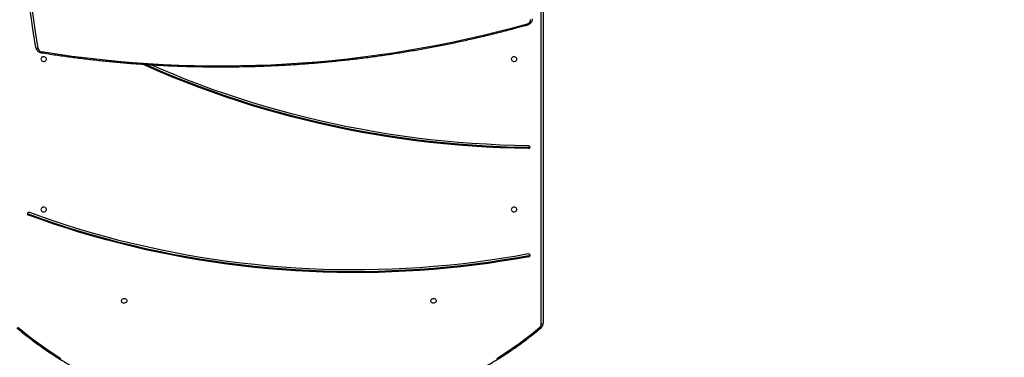
# Model space of a CAD drawing. Units: centimetres. Extents: x 4164 to 6716, y -1867 to -480.
# Drawn here: x 5653 to 5806, y -1368 to -1315 of the extents above; entities that cross this region are included whole.
import ezdxf

# ---------------------------------------------------------------- set-up
doc = ezdxf.new("R2010")
doc.units = ezdxf.units.CM
doc.layers.add('VP-DIM', color=7, linetype='Continuous')
doc.layers.add('VP-HIC', color=6, linetype='Continuous')
doc.layers.add('VP-EQ', color=7, linetype='Continuous', true_color=0x8a3492)
doc.dimstyles.new('Strefa', dxfattribs={"dimtxt": 14, "dimasz": 20, "dimexe": 20, "dimexo": 50, "dimgap": 20, "dimtad": 0, "dimdec": 0, "dimzin": 0, "dimdsep": 46, "dimtxsty": 'Standard', "dimcen": 0.09, "dimadec": 0, "dimazin": 0, "dimtfac": 1, "dimtdec": 4, "dimtofl": 0, "dimtmove": 0, "dimatfit": 3, "dimfxl": 70, "dimfxlon": 1, "dimtolj": 1, "dimtzin": 0, "dimarcsym": 0})

# ---------------------------------------------------------------- blocks, each defined once
blk = doc.blocks.new('*D30')
at = {"layer": 'Defpoints', "color": 0}
for p in [(6153.35, -632.6), (6153.35, -1150.82), (5100.77, -1706.38)]:
    blk.add_point(p, dxfattribs=at)
at = {"layer": 'VP-DIM', "color": 0, "lineweight": -2}
for p, q in [((5100.77, -732.6), (5100.77, -582.6)), ((6153.35, -732.6), (6153.35, -582.6)), ((5150.77, -632.6), (5650.43, -632.6)), ((6103.35, -632.6), (5817.1, -632.6))]:
    blk.add_line(p, q, dxfattribs=at)
at = {"layer": 'VP-DIM', "color": 0}
for points in [[(5150.77, -624.27), (5150.77, -640.93), (5100.77, -632.6)], [(6103.35, -640.93), (6103.35, -624.27), (6153.35, -632.6)]]:
    blk.add_solid(points, dxfattribs=at)
at = {"layer": 'VP-DIM', "color": 0, "insert": (5733.77, -632.6), "char_height": 40, "attachment_point": 5}
blk.add_mtext('\\A1;1055', dxfattribs=at)
blk = doc.blocks.new('*D32')
at = {"layer": 'Defpoints', "color": 0}
for p in [(5538.54, -977.97), (5160.71, -1766.7), (6529.19, -1766.7)]:
    blk.add_point(p, dxfattribs=at)
at = {"layer": 'VP-DIM', "color": 0, "lineweight": -2}
for p, q in [((6429.19, -977.97), (6579.19, -977.97)), ((6529.19, -1027.97), (6529.19, -1260.34)), ((6529.19, -1716.7), (6529.19, -1393.67)), ((6429.19, -1766.7), (6579.19, -1766.7))]:
    blk.add_line(p, q, dxfattribs=at)
at = {"layer": 'VP-DIM', "color": 0}
for points in [[(6537.52, -1027.97), (6520.85, -1027.97), (6529.19, -977.97)], [(6520.85, -1716.7), (6537.52, -1716.7), (6529.19, -1766.7)]]:
    blk.add_solid(points, dxfattribs=at)
at = {"layer": 'VP-DIM', "color": 0, "insert": (6529.19, -1327), "char_height": 40, "attachment_point": 5, "rotation": 90}
blk.add_mtext('\\A1;800', dxfattribs=at)
blk = doc.blocks.new('*D36')
at = {"layer": 'Defpoints', "color": 0}
for p in [(6355.35, -530.22), (6355.35, -1173.57), (5000.01, -1706.94)]:
    blk.add_point(p, dxfattribs=at)
at = {"layer": 'VP-DIM', "color": 0, "lineweight": -2}
for p, q in [((5000.01, -630.22), (5000.01, -480.22)), ((6355.35, -630.22), (6355.35, -480.22)), ((5050.01, -530.22), (5634.62, -530.22)), ((6305.35, -530.22), (5807.96, -530.22))]:
    blk.add_line(p, q, dxfattribs=at)
at = {"layer": 'VP-DIM', "color": 0}
for points in [[(5050.01, -521.88), (5050.01, -538.55), (5000.01, -530.22)], [(6305.35, -538.55), (6305.35, -521.88), (6355.35, -530.22)]]:
    blk.add_solid(points, dxfattribs=at)
at = {"layer": 'VP-DIM', "color": 0, "insert": (5721.29, -530.22), "char_height": 40, "attachment_point": 5}
blk.add_mtext('\\A1;1355', dxfattribs=at)
blk = doc.blocks.new('*D37')
at = {"layer": 'Defpoints', "color": 0}
for p in [(5534.28, -745.41), (5160.82, -1867.4), (6665.55, -1867.4)]:
    blk.add_point(p, dxfattribs=at)
at = {"layer": 'VP-DIM', "color": 0, "lineweight": -2}
for p, q in [((6565.55, -745.41), (6715.55, -745.41)), ((6665.55, -795.41), (6665.55, -1244.24)), ((6665.55, -1817.4), (6665.55, -1404.24)), ((6565.55, -1867.4), (6715.55, -1867.4))]:
    blk.add_line(p, q, dxfattribs=at)
at = {"layer": 'VP-DIM', "color": 0}
for points in [[(6673.88, -795.41), (6657.21, -795.41), (6665.55, -745.41)], [(6657.21, -1817.4), (6673.88, -1817.4), (6665.55, -1867.4)]]:
    blk.add_solid(points, dxfattribs=at)
at = {"layer": 'VP-DIM', "color": 0, "insert": (6665.55, -1324.24), "char_height": 40, "attachment_point": 5, "rotation": 90}
blk.add_mtext('\\A1;1122', dxfattribs=at)
blk = doc.blocks.new('1740_')
at = {"layer": 'VP-EQ', "color": 7, "linetype": 'Continuous', "lineweight": 25}
for p, q in [((2620.62, 3100.3), (2620.62, 3169.37)), ((2620.92, 3169.52), (2620.92, 3100.45)), ((2622.81, 3159.01), (2622.81, 3158.86)), ((2700.49, 3152.4), (2700.49, 3152.55)), ((2622.88, 3142.23), (2622.88, 3142.08))]:
    blk.add_line(p, q, dxfattribs=at)
at = {"layer": 'VP-EQ', "color": 7, "linetype": 'Continuous', "lineweight": 25, "flags": 128}
for points in [[(2702.11, 3169.96), (2701.06, 3170.82), (2699.99, 3171.66), (2698.89, 3172.47), (2697.77, 3173.27), (2696.63, 3174.03), (2695.47, 3174.78)], [(2627.78, 3174.78), (2626.61, 3174.03), (2625.47, 3173.27), (2624.35, 3172.47), (2623.25, 3171.66), (2622.18, 3170.82), (2621.13, 3169.96)], [(2620.92, 3169.52), (2620.86, 3169.52), (2620.81, 3169.51), (2620.76, 3169.5), (2620.71, 3169.48), (2620.67, 3169.46), (2620.64, 3169.43), (2620.63, 3169.4), (2620.62, 3169.37)], [(2637.2, 3165.84), (2637.22, 3165.95), (2637.27, 3166.05), (2637.36, 3166.13), (2637.47, 3166.19), (2637.59, 3166.21), (2637.72, 3166.2), (2637.83, 3166.16), (2637.93, 3166.09), (2638, 3166), (2638.04, 3165.9), (2638.04, 3165.79), (2638, 3165.68), (2637.93, 3165.59), (2637.83, 3165.53), (2637.72, 3165.48), (2637.59, 3165.48), (2637.47, 3165.5), (2637.36, 3165.56), (2637.27, 3165.64), (2637.22, 3165.74), (2637.2, 3165.84)], [(2685.2, 3165.84), (2685.22, 3165.95), (2685.27, 3166.05), (2685.36, 3166.13), (2685.47, 3166.19), (2685.59, 3166.21), (2685.72, 3166.2), (2685.83, 3166.16), (2685.93, 3166.09), (2686, 3166), (2686.04, 3165.9), (2686.04, 3165.79), (2686, 3165.68), (2685.93, 3165.59), (2685.83, 3165.53), (2685.72, 3165.48), (2685.59, 3165.48), (2685.47, 3165.5), (2685.36, 3165.56), (2685.27, 3165.64), (2685.22, 3165.74), (2685.2, 3165.84)], [(2622.81, 3159.01), (2624.91, 3159.38), (2627.02, 3159.72), (2629.13, 3160.04), (2631.25, 3160.32), (2633.37, 3160.57), (2635.5, 3160.79), (2637.63, 3160.98), (2639.76, 3161.14), (2641.9, 3161.27), (2644.04, 3161.37), (2646.18, 3161.44), (2648.32, 3161.48), (2650.46, 3161.48), (2652.61, 3161.46), (2654.75, 3161.4), (2656.89, 3161.32), (2659.02, 3161.2), (2661.16, 3161.06), (2663.29, 3160.88), (2665.42, 3160.67), (2667.55, 3160.43), (2669.67, 3160.17), (2671.78, 3159.87), (2673.89, 3159.54), (2675.99, 3159.18), (2678.08, 3158.79), (2680.17, 3158.37), (2682.25, 3157.92), (2684.32, 3157.44), (2686.38, 3156.93), (2688.43, 3156.39), (2690.47, 3155.82), (2692.5, 3155.23), (2694.51, 3154.6), (2696.52, 3153.95), (2698.51, 3153.26), (2700.49, 3152.55)], [(2622.81, 3158.86), (2624.91, 3159.23), (2627.02, 3159.57), (2629.13, 3159.89), (2631.25, 3160.17), (2633.37, 3160.42), (2635.5, 3160.64), (2637.63, 3160.83), (2639.76, 3160.99), (2641.9, 3161.12), (2644.04, 3161.22), (2646.18, 3161.29), (2648.32, 3161.33), (2650.46, 3161.33), (2652.61, 3161.31), (2654.75, 3161.25), (2656.89, 3161.17), (2659.02, 3161.05), (2661.16, 3160.91), (2663.29, 3160.73), (2665.42, 3160.52), (2667.55, 3160.28), (2669.67, 3160.02), (2671.78, 3159.72), (2673.89, 3159.39), (2675.99, 3159.03), (2678.08, 3158.64), (2680.17, 3158.22), (2682.25, 3157.77), (2684.32, 3157.29), (2686.38, 3156.78), (2688.43, 3156.24), (2690.47, 3155.67), (2692.5, 3155.08), (2694.51, 3154.45), (2696.52, 3153.8), (2698.51, 3153.11), (2700.49, 3152.4)], [(2622.92, 3158.58), (2625.01, 3158.96), (2627.11, 3159.3), (2629.21, 3159.61), (2631.32, 3159.89), (2633.43, 3160.14), (2635.55, 3160.36), (2637.67, 3160.55), (2639.8, 3160.71), (2641.93, 3160.84), (2644.06, 3160.94), (2646.19, 3161.01), (2648.33, 3161.04), (2650.46, 3161.05), (2652.59, 3161.03), (2654.73, 3160.97), (2656.86, 3160.89), (2658.99, 3160.77), (2661.12, 3160.63), (2663.24, 3160.45), (2665.36, 3160.24), (2667.48, 3160), (2669.59, 3159.74), (2671.7, 3159.44), (2673.8, 3159.11), (2675.89, 3158.75), (2677.98, 3158.36), (2680.05, 3157.95), (2682.13, 3157.5), (2684.19, 3157.02), (2686.24, 3156.52), (2688.28, 3155.98), (2690.31, 3155.41), (2692.33, 3154.82), (2694.34, 3154.2), (2696.34, 3153.54), (2698.32, 3152.86), (2700.29, 3152.15)], [(2625.55, 3151.68), (2625.53, 3151.79), (2625.47, 3151.89), (2625.39, 3151.97), (2625.28, 3152.03), (2625.15, 3152.05), (2625.03, 3152.04), (2624.91, 3152), (2624.81, 3151.93), (2624.74, 3151.84), (2624.7, 3151.74), (2624.7, 3151.63), (2624.74, 3151.52), (2624.81, 3151.43), (2624.91, 3151.36), (2625.03, 3151.32), (2625.15, 3151.32), (2625.28, 3151.34), (2625.39, 3151.4), (2625.47, 3151.48), (2625.53, 3151.58), (2625.55, 3151.68)], [(2698.55, 3151.68), (2698.53, 3151.79), (2698.47, 3151.89), (2698.39, 3151.97), (2698.28, 3152.03), (2698.15, 3152.05), (2698.03, 3152.04), (2697.91, 3152), (2697.81, 3151.93), (2697.74, 3151.84), (2697.7, 3151.74), (2697.7, 3151.63), (2697.74, 3151.52), (2697.81, 3151.43), (2697.91, 3151.36), (2698.03, 3151.32), (2698.15, 3151.32), (2698.28, 3151.34), (2698.39, 3151.4), (2698.47, 3151.48), (2698.53, 3151.58), (2698.55, 3151.68)], [(2622.87, 3141.8), (2625.05, 3141.75), (2627.24, 3141.68), (2629.42, 3141.57), (2631.6, 3141.44), (2633.77, 3141.27), (2635.94, 3141.07), (2638.11, 3140.85), (2640.28, 3140.59), (2642.44, 3140.3), (2644.59, 3139.98), (2646.74, 3139.63), (2648.88, 3139.24), (2651.01, 3138.83), (2653.13, 3138.39), (2655.25, 3137.92), (2657.36, 3137.42), (2659.45, 3136.89), (2661.54, 3136.33), (2663.61, 3135.74), (2665.68, 3135.12), (2667.73, 3134.47), (2669.77, 3133.79), (2671.8, 3133.09), (2673.81, 3132.35), (2675.81, 3131.59), (2677.79, 3130.8), (2679.76, 3129.98), (2681.51, 3129.22)], [(2622.88, 3142.23), (2625.07, 3142.19), (2627.26, 3142.11), (2629.45, 3142.01), (2631.64, 3141.87), (2633.82, 3141.7), (2636, 3141.5), (2638.18, 3141.27), (2640.35, 3141.01), (2642.52, 3140.72), (2644.68, 3140.4), (2646.83, 3140.05), (2648.98, 3139.67), (2651.12, 3139.26), (2653.25, 3138.81), (2655.38, 3138.34), (2657.49, 3137.84), (2659.6, 3137.3), (2661.69, 3136.74), (2663.77, 3136.15), (2665.85, 3135.53), (2667.91, 3134.87), (2669.95, 3134.19), (2671.99, 3133.49), (2674.01, 3132.75), (2676.02, 3131.98), (2678.01, 3131.19), (2679.98, 3130.37), (2681.94, 3129.51), (2682.77, 3129.14)], [(2622.88, 3142.08), (2625.07, 3142.04), (2627.26, 3141.96), (2629.45, 3141.86), (2631.64, 3141.72), (2633.82, 3141.55), (2636, 3141.35), (2638.18, 3141.12), (2640.35, 3140.86), (2642.52, 3140.57), (2644.68, 3140.25), (2646.83, 3139.9), (2648.98, 3139.52), (2651.12, 3139.11), (2653.25, 3138.66), (2655.38, 3138.19), (2657.49, 3137.69), (2659.6, 3137.15), (2661.69, 3136.59), (2663.77, 3136), (2665.85, 3135.38), (2667.91, 3134.72), (2669.95, 3134.04), (2671.99, 3133.34), (2674.01, 3132.6), (2676.02, 3131.83), (2678.01, 3131.04), (2679.98, 3130.22), (2681.94, 3129.36), (2682.38, 3129.17)], [(2698.45, 3127.19), (2696.1, 3127.55), (2693.74, 3127.88), (2691.38, 3128.17), (2689.02, 3128.43), (2686.65, 3128.66), (2684.27, 3128.86), (2681.9, 3129.03), (2679.52, 3129.16), (2677.13, 3129.27), (2674.75, 3129.34), (2672.37, 3129.38), (2669.98, 3129.38), (2667.6, 3129.36), (2665.22, 3129.3), (2662.83, 3129.21), (2660.45, 3129.09), (2658.08, 3128.94), (2655.7, 3128.75), (2653.33, 3128.54), (2650.96, 3128.29), (2648.6, 3128.01), (2646.24, 3127.7), (2643.89, 3127.35), (2641.54, 3126.98), (2639.2, 3126.57), (2636.87, 3126.13), (2634.54, 3125.67), (2632.23, 3125.17), (2629.92, 3124.63), (2627.62, 3124.07), (2625.33, 3123.48), (2623.05, 3122.86)], [(2625.55, 3128.34), (2625.53, 3128.45), (2625.47, 3128.55), (2625.39, 3128.63), (2625.28, 3128.69), (2625.15, 3128.71), (2625.03, 3128.7), (2624.91, 3128.66), (2624.81, 3128.59), (2624.74, 3128.5), (2624.7, 3128.4), (2624.7, 3128.29), (2624.74, 3128.18), (2624.81, 3128.09), (2624.91, 3128.03), (2625.03, 3127.98), (2625.15, 3127.98), (2625.28, 3128), (2625.39, 3128.06), (2625.47, 3128.14), (2625.53, 3128.24), (2625.55, 3128.34)], [(2698.55, 3128.34), (2698.53, 3128.45), (2698.47, 3128.55), (2698.39, 3128.63), (2698.28, 3128.69), (2698.15, 3128.71), (2698.03, 3128.7), (2697.91, 3128.66), (2697.81, 3128.59), (2697.74, 3128.5), (2697.7, 3128.4), (2697.7, 3128.29), (2697.74, 3128.18), (2697.81, 3128.09), (2697.91, 3128.03), (2698.03, 3127.98), (2698.15, 3127.98), (2698.28, 3128), (2698.39, 3128.06), (2698.47, 3128.14), (2698.53, 3128.24), (2698.55, 3128.34)], [(2699.31, 3126.58), (2699.31, 3126.6), (2699.29, 3126.63), (2699.26, 3126.65), (2699.23, 3126.66), (2699.18, 3126.67), (2699.13, 3126.68), (2699.08, 3126.68), (2699.02, 3126.68)], [(2699.31, 3126.58), (2699.73, 3124), (2700.12, 3121.42), (2700.47, 3118.84), (2700.78, 3116.25), (2701.06, 3113.66), (2701.31, 3111.07), (2701.51, 3108.48), (2701.69, 3105.88), (2701.82, 3103.28), (2701.92, 3100.68), (2701.99, 3098.08), (2702, 3097.32)]]:
    blk.add_lwpolyline(points, dxfattribs=at)
at = {"layer": 'VP-EQ', "color": 8, "linetype": 'Continuous', "lineweight": 25, "flags": 128}
for points in [[(2621.13, 3169.96), (2621.09, 3169.99), (2621.05, 3170.02), (2621.02, 3170.04), (2620.99, 3170.05), (2620.96, 3170.05), (2620.94, 3170.04), (2620.94, 3170.04)], [(2701.7, 3097.57), (2701.69, 3098.21), (2701.62, 3100.81), (2701.52, 3103.41), (2701.39, 3106), (2701.21, 3108.6), (2701.01, 3111.19), (2700.76, 3113.78), (2700.48, 3116.36), (2700.17, 3118.95), (2699.82, 3121.53), (2699.44, 3124.1), (2699.02, 3126.68)]]:
    blk.add_lwpolyline(points, dxfattribs=at)
at = {"layer": 'VP-EQ', "color": 7, "linetype": 'Continuous', "lineweight": 25}
for centre, radius, start, end in [((2621.49, 3169.51), 0.57, 128.9474, 179.0804), ((2622.84, 3158.79), 0.219, 96.1552, 190.3784), ((2622.86, 3158.83), 0.252, 198.2808, 283.245), ((2622.85, 3158.62), 0.24, 98.5171, 155.2367), ((2700.39, 3152.4), 0.265, 248.2499, 330.1633), ((2700.43, 3152.35), 0.208, 335.8884, 73.9359), ((2700.41, 3152.18), 0.232, 24.2705, 71.198), ((2622.86, 3141.99), 0.236, 85.5062, 174.7164), ((2622.86, 3142.03), 0.234, 183.518, 273.1262), ((2622.86, 3141.83), 0.247, 86.5611, 154.8561), ((2698.37, 3126.54), 0.663, 12.0579, 83.1503), ((2623.19, 3122.24), 0.631, 103.0654, 181.3023)]:
    blk.add_arc(centre, radius, start, end, dxfattribs=at)
at = {"layer": 'VP-EQ', "color": 8, "linetype": 'Continuous', "lineweight": 25}
for centre, radius, start, end in [((2698.85, 3127.16), 0.4, 151.5404, 175.4368), ((2622.79, 3122.81), 0.266, 9.342, 47.0589)]:
    blk.add_arc(centre, radius, start, end, dxfattribs=at)
at = {"layer": 'VP-EQ', "color": 7, "linetype": 'Continuous', "lineweight": 25}
for points, knots in [([(2702.3, 3170.04), (2702.13, 3170.18), (2701.63, 3170.6), (2700.79, 3171.27), (2699.78, 3172.05), (2698.74, 3172.81), (2697.68, 3173.55), (2696.6, 3174.26), (2695.51, 3174.96), (2694.39, 3175.63), (2693.26, 3176.28), (2692.11, 3176.91), (2690.95, 3177.51), (2689.76, 3178.09), (2688.57, 3178.65), (2687.35, 3179.18), (2686.13, 3179.68), (2684.89, 3180.17), (2683.64, 3180.62), (2682.38, 3181.05), (2681.1, 3181.46), (2679.82, 3181.84), (2678.52, 3182.19), (2677.22, 3182.52), (2675.9, 3182.82), (2674.58, 3183.1), (2673.26, 3183.34), (2671.92, 3183.57), (2670.58, 3183.76), (2669.24, 3183.93), (2667.89, 3184.07), (2666.54, 3184.18), (2665.18, 3184.27), (2663.83, 3184.32), (2662.47, 3184.35), (2661.11, 3184.36), (2659.75, 3184.33), (2658.4, 3184.28), (2657.04, 3184.2), (2655.69, 3184.1), (2654.34, 3183.96), (2652.99, 3183.8), (2651.65, 3183.62), (2650.32, 3183.4), (2648.99, 3183.16), (2647.67, 3182.89), (2646.35, 3182.6), (2645.05, 3182.28), (2643.75, 3181.93), (2642.46, 3181.56), (2641.18, 3181.16), (2639.92, 3180.73), (2638.66, 3180.28), (2637.42, 3179.81), (2636.19, 3179.31), (2634.98, 3178.78), (2633.77, 3178.23), (2632.59, 3177.66), (2631.42, 3177.06), (2630.27, 3176.44), (2629.13, 3175.79), (2628.01, 3175.13), (2626.91, 3174.44), (2625.83, 3173.73), (2624.76, 3172.99), (2623.72, 3172.24), (2622.7, 3171.47), (2621.77, 3170.73), (2621.19, 3170.25), (2620.94, 3170.04)], [0, 0, 0, 0, 0.007954, 0.023033, 0.038113, 0.053193, 0.068274, 0.083354, 0.098435, 0.113516, 0.128598, 0.143679, 0.158761, 0.173843, 0.188925, 0.204007, 0.219089, 0.234172, 0.249254, 0.264337, 0.27942, 0.294503, 0.309586, 0.324669, 0.339752, 0.354835, 0.369918, 0.385001, 0.400085, 0.415168, 0.430251, 0.445335, 0.460418, 0.475502, 0.490585, 0.505669, 0.520752, 0.535836, 0.550919, 0.566003, 0.581086, 0.59617, 0.611253, 0.626337, 0.64142, 0.656504, 0.671587, 0.68667, 0.701754, 0.716837, 0.73192, 0.747003, 0.762086, 0.777169, 0.792252, 0.807335, 0.822418, 0.8375, 0.852583, 0.867665, 0.882747, 0.897829, 0.912911, 0.927993, 0.943074, 0.958155, 0.973236, 0.988317, 1, 1, 1, 1]), ([(2620.94, 3170.04), (2620.91, 3170.01), (2620.85, 3169.95), (2620.75, 3169.83), (2620.68, 3169.68), (2620.63, 3169.53), (2620.62, 3169.42), (2620.62, 3169.37)], [0, 0, 0, 0, 0.136856, 0.359473, 0.580861, 0.799812, 1, 1, 1, 1]), ([(2698.5, 3127.35), (2698.11, 3127.41), (2696.99, 3127.59), (2695.13, 3127.86), (2692.92, 3128.15), (2690.7, 3128.42), (2688.48, 3128.66), (2686.26, 3128.87), (2684.03, 3129.05), (2681.8, 3129.2), (2679.57, 3129.33), (2677.34, 3129.43), (2675.1, 3129.5), (2672.87, 3129.54), (2670.63, 3129.55), (2668.4, 3129.54), (2666.16, 3129.5), (2663.93, 3129.42), (2661.69, 3129.33), (2659.46, 3129.2), (2657.23, 3129.05), (2655.01, 3128.86), (2652.78, 3128.65), (2650.56, 3128.41), (2648.35, 3128.15), (2646.13, 3127.85), (2643.93, 3127.53), (2641.73, 3127.18), (2639.53, 3126.8), (2637.34, 3126.4), (2635.16, 3125.97), (2632.98, 3125.51), (2630.82, 3125.02), (2628.66, 3124.51), (2626.5, 3123.96), (2624.61, 3123.46), (2623.43, 3123.14), (2622.97, 3123.01)], [0, 0, 0, 0, 0.015409, 0.044666, 0.073923, 0.103181, 0.132438, 0.161696, 0.190953, 0.22021, 0.249468, 0.278725, 0.307983, 0.33724, 0.366498, 0.395755, 0.425013, 0.45427, 0.483528, 0.512785, 0.542043, 0.5713, 0.600558, 0.629815, 0.659073, 0.68833, 0.717588, 0.746845, 0.776103, 0.80536, 0.834617, 0.863875, 0.893132, 0.922389, 0.951647, 0.980904, 1, 1, 1, 1]), ([(2699.31, 3126.59), (2699.31, 3126.62), (2699.29, 3126.71), (2699.23, 3126.85), (2699.14, 3126.99), (2699.03, 3127.11), (2698.89, 3127.21), (2698.73, 3127.29), (2698.6, 3127.34), (2698.52, 3127.35), (2698.5, 3127.35)], [0, 0, 0, 0, 0.091308, 0.231913, 0.37276, 0.514358, 0.65693, 0.800539, 0.945076, 1, 1, 1, 1]), ([(2622.97, 3123.01), (2622.94, 3123), (2622.84, 3122.97), (2622.71, 3122.9), (2622.56, 3122.79), (2622.45, 3122.67), (2622.35, 3122.52), (2622.29, 3122.36), (2622.26, 3122.22), (2622.26, 3122.14), (2622.26, 3122.11)], [0, 0, 0, 0, 0.08461, 0.225486, 0.36645, 0.506849, 0.646342, 0.784665, 0.921792, 1, 1, 1, 1])]:
    blk.add_open_spline(points, degree=3, knots=knots, dxfattribs=at)
blk = doc.blocks.new('1740_2D')
at = {"layer": 'VP-EQ', "color": 0, "rotation": 180}
blk.add_blockref('1740_', (8355.29, 1807.06), dxfattribs=at)

msp = doc.modelspace()

# ---------------------------------------------------------------- linework, layer by layer
at = {"layer": 'VP-HIC', "color": 2}
msp.add_lwpolyline([(5535.81, -1291.38, 0.408991), (5725.78, -1477.99), (5736.47, -1477.99, 0.198966), (5870.85, -1422.31), (5887.05, -1406.1), (5898.78, -1406.1, 0.040726), (5929.57, -1403.57, 0.392353), (6105.3, -1214.11), (6105.3, -1133.69, 0.376684), (5939.89, -945.29, 0.110392), (5901.43, -871.87, 0.265219), (5737.86, -778.54), (5676.78, -778.54, -0.524858), (5745.32, -1152.53), (5672.61, -1225.25, -0.169144)], format="xyb", close=True, dxfattribs=at)
at = {"layer": 'VP-HIC', "color": 3}
msp.add_lwpolyline([(5903.94, -1406.02, -0.367507), (5736.17, -1548.59), (5651.07, -1548.59, -0.414214), (5481.07, -1378.59), (5481.07, -1291.18, 0.059455), (5535.81, -1291.38), (5535.81, -1291.38, 0.408991), (5725.78, -1477.99), (5736.47, -1477.99, 0.198966), (5870.85, -1422.31), (5887.05, -1406.1), (5898.78, -1406.1, 0.006795)], format="xyb", close=True, dxfattribs=at)

# ---------------------------------------------------------------- block references
at = {"layer": 'VP-EQ', "color": 0}
msp.add_blockref('1740_2D', (0, 0), dxfattribs=at)

# ---------------------------------------------------------------- dimensions: what is measured, and where the dimension line sits
at = {"layer": 'VP-DIM', "color": 0}
dim = msp.add_linear_dim(base=(6355.35, -530.22), p1=(5000.01, -1706.94), p2=(6355.35, -1173.57), dimstyle='Strefa', override={"dimtxt": 40, "dimasz": 50, "dimexe": 50, "dimexo": 80, "dimfxl": 100}, dxfattribs=at)
dim.commit()
dim.dimension.update_dxf_attribs({"geometry": '*D36', "text_midpoint": (5721.29, -530.22), "dimtype": 160})
dim = msp.add_linear_dim(base=(6153.35, -632.6), p1=(5100.77, -1706.38), p2=(6153.35, -1150.82), text='1055', dimstyle='Strefa', override={"dimtxt": 40, "dimasz": 50, "dimexe": 50, "dimexo": 80, "dimfxl": 100}, dxfattribs=at)
dim.commit()
dim.dimension.update_dxf_attribs({"geometry": '*D30', "text_midpoint": (5733.77, -632.6), "dimtype": 160})
dim = msp.add_linear_dim(base=(6665.55, -1867.4), p1=(5534.28, -745.41), p2=(5160.82, -1867.4), angle=90, dimstyle='Strefa', override={"dimtxt": 40, "dimasz": 50, "dimexe": 50, "dimexo": 80, "dimfxl": 100}, dxfattribs=at)
dim.commit()
dim.dimension.update_dxf_attribs({"geometry": '*D37', "text_midpoint": (6665.55, -1324.24), "dimtype": 160})
dim = msp.add_linear_dim(base=(6529.19, -1766.7), p1=(5538.54, -977.97), p2=(5160.71, -1766.7), angle=90, text='800', dimstyle='Strefa', override={"dimtxt": 40, "dimasz": 50, "dimexe": 50, "dimexo": 80, "dimfxl": 100}, dxfattribs=at)
dim.commit()
dim.dimension.update_dxf_attribs({"geometry": '*D32', "text_midpoint": (6529.19, -1327), "dimtype": 160})

doc.saveas('drawing.dxf')
